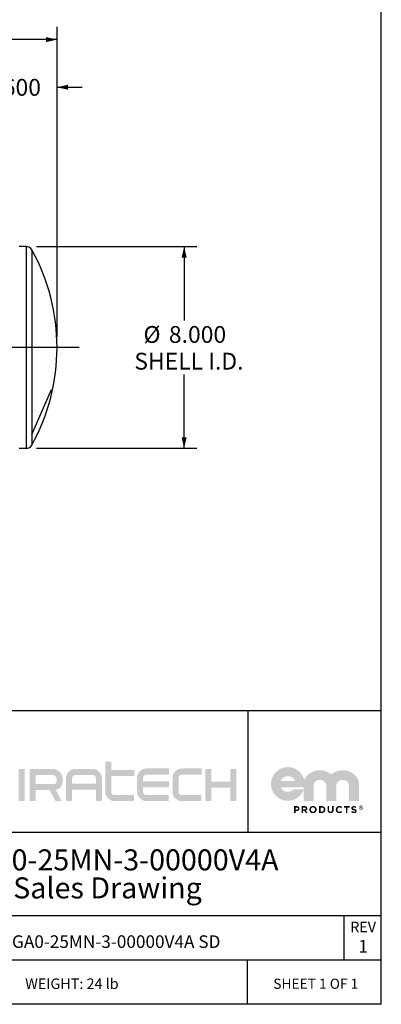
# Model space of a CAD drawing. Units: inches. Extents: x 4 to 84, y 4 to 63.
# Drawn here: x 69.7 to 84, y 4 to 43 of the extents above; entities that cross this region are included whole.
import ezdxf

# ---------------------------------------------------------------- set-up
doc = ezdxf.new("R2010")
doc.units = ezdxf.units.IN
doc.header["$LTSCALE"] = 8
doc.header["$MEASUREMENT"] = 0
doc.linetypes.add('CENTERX2', pattern=[0.8, 0.5, -0.1, 0.1, -0.1])
for name, color, linetype in [('FORMAT', 7, 'Continuous'), ('LOGO_BLACK', 7, 'Continuous'), ('LOGO_BLUE', 152, 'Continuous')]:
    doc.layers.add(name, color=color, linetype=linetype)
doc.styles.add('SLDTEXTSTYLE0', font='TXT', dxfattribs={"width": 0.75})
doc.styles.add('SLDTEXTSTYLE2', font='TXT', dxfattribs={"width": 0.6875})
doc.dimstyles.new('SLDDIMSTYLE0', dxfattribs={"dimtxt": 0.666667, "dimasz": 0.44, "dimexe": 0, "dimexo": 0.0625, "dimgap": 0.166667, "dimtad": 0, "dimtih": 1, "dimtoh": 1, "dimdec": 3, "dimrnd": 1e-09, "dimzin": 4, "dimdsep": 46, "dimtxsty": 'SLDTEXTSTYLE0', "dimsah": 1, "dimcen": 0.09, "dimadec": 0, "dimazin": 1, "dimtfac": 1, "dimtdec": 4, "dimtofl": 0, "dimtmove": 0, "dimatfit": 3, "dimfxl": 0, "dimfrac": 2, "dimtolj": 1, "dimtzin": 12, "dimarcsym": 0})
doc.dimstyles.new('SLDDIMSTYLE1', dxfattribs={"dimtxt": 0.666667, "dimasz": 0.44, "dimexe": 0, "dimexo": 0.0625, "dimgap": 0.166667, "dimtad": 0, "dimtih": 1, "dimtoh": 1, "dimdec": 3, "dimrnd": 1e-09, "dimzin": 4, "dimdsep": 46, "dimtxsty": 'SLDTEXTSTYLE0', "dimsah": 1, "dimcen": 0.09, "dimadec": 0, "dimazin": 1, "dimtfac": 1, "dimtdec": 4, "dimtmove": 0, "dimatfit": 0, "dimfxl": 0, "dimfrac": 2, "dimtolj": 1, "dimtzin": 12, "dimarcsym": 0})

# ---------------------------------------------------------------- blocks, each defined once
blk = doc.blocks.new('SW_NOTE_2')
at = {"layer": 'FORMAT', "color": 0, "char_height": 0.83333, "attachment_point": 2, "style": 'SLDTEXTSTYLE0'}
for s, insert in [('JRGA0-25MN-3-00000V4A', (6.94, 1.074)), ('Sales Drawing', (6.854, -0.037))]:
    blk.add_mtext(s, dxfattribs=dict(at, insert=insert))
blk = doc.blocks.new('_D_1')
at = {"layer": 'FORMAT'}
for p, q in [((67.543, 31.699), (67.543, 40.865)), ((71.143, 30.449), (71.143, 40.865)), ((67.543, 40.365), (66.543, 40.365)), ((71.143, 40.365), (72.143, 40.365))]:
    blk.add_line(p, q, dxfattribs=at)
for points in [[(67.543, 40.365), (67.103, 40.465), (67.103, 40.265)], [(71.143, 40.365), (71.583, 40.265), (71.583, 40.465)]]:
    blk.add_solid(points, dxfattribs=at)
at = {"layer": 'FORMAT', "insert": (68.235, 40.695), "char_height": 0.6667, "attachment_point": 1, "style": 'SLDTEXTSTYLE0'}
blk.add_mtext('3.600', dxfattribs=at)
blk = doc.blocks.new('_D_2')
at = {"layer": 'FORMAT'}
for p, q in [((70.325, 34.049), (76.683, 34.049)), ((76.183, 34.049), (76.183, 31.121)), ((76.183, 26.049), (76.183, 28.976)), ((70.325, 26.049), (76.683, 26.049))]:
    blk.add_line(p, q, dxfattribs=at)
for points in [[(76.183, 34.049), (76.083, 33.609), (76.283, 33.609)], [(76.183, 26.049), (76.283, 26.489), (76.083, 26.489)]]:
    blk.add_solid(points, dxfattribs=at)
at = {"layer": 'FORMAT', "char_height": 0.6667, "attachment_point": 1, "style": 'SLDTEXTSTYLE0'}
for s, insert in [('%%c', (74.571, 30.895)), ('8.000', (75.578, 30.895)), ('SHELL I.D.', (74.208, 29.836))]:
    blk.add_mtext(s, dxfattribs=dict(at, insert=insert))
blk = doc.blocks.new('_D_3')
at = {"layer": 'FORMAT'}
for p, q in [((44.643, 30.449), (44.643, 42.755)), ((71.143, 30.449), (71.143, 42.755)), ((44.643, 42.255), (56.539, 42.255)), ((71.143, 42.255), (59.247, 42.255))]:
    blk.add_line(p, q, dxfattribs=at)
for points in [[(44.643, 42.255), (45.083, 42.155), (45.083, 42.355)], [(71.143, 42.255), (70.703, 42.355), (70.703, 42.155)]]:
    blk.add_solid(points, dxfattribs=at)
at = {"layer": 'FORMAT', "insert": (56.539, 42.584), "char_height": 0.6667, "attachment_point": 1, "style": 'SLDTEXTSTYLE0'}
blk.add_mtext('26.500', dxfattribs=at)

msp = doc.modelspace()

# ---------------------------------------------------------------- hatches: boundary and pattern name
at = {"layer": 'LOGO_BLACK'}
h = msp.add_hatch(color=256, dxfattribs=at)
edge = h.paths.add_edge_path(flags=0)
edge.add_spline(control_points=[(83.1149, 12.0674), (83.1143, 12.52), (83.1154, 12.7195)], knot_values=[0, 0, 0, 1, 1, 1], weights=[1, 1, 1], degree=2, periodic=0)
edge.add_spline(control_points=[(83.1154, 12.7195), (83.1165, 12.9072), (83.0113, 13.0898), (82.8042, 13.1987)], knot_values=[0, 0, 0, 0, 1, 1, 1, 1], weights=[1, 1, 1, 1], degree=3, periodic=0)
edge.add_spline(control_points=[(82.8042, 13.1987), (82.698, 13.2598), (82.5771, 13.2863), (82.4569, 13.2824)], knot_values=[0, 0, 0, 0, 1, 1, 1, 1], weights=[1, 1, 1, 1], degree=3, periodic=0)
edge.add_spline(control_points=[(82.4569, 13.2824), (82.3367, 13.2784), (82.2172, 13.2438), (82.1137, 13.1828)], knot_values=[0, 0, 0, 0, 1, 1, 1, 1], weights=[1, 1, 1, 1], degree=3, periodic=0)
edge.add_spline(control_points=[(82.1137, 13.1828), (82.1077, 13.1772), (82.1019, 13.1725), (82.096, 13.1683)], knot_values=[0, 0, 0, 0, 1, 1, 1, 1], weights=[1, 1, 1, 1], degree=3, periodic=0)
edge.add_spline(control_points=[(82.096, 13.1683), (82.0861, 13.1631), (82.0763, 13.1583), (82.0664, 13.1543)], knot_values=[0, 0, 0, 0, 1, 1, 1, 1], weights=[1, 1, 1, 1], degree=3, periodic=0)
edge.add_spline(control_points=[(82.0664, 13.1543), (82.0213, 13.136), (81.9761, 13.1333), (81.9227, 13.1828)], knot_values=[0, 0, 0, 0, 1, 1, 1, 1], weights=[1, 1, 1, 1], degree=3, periodic=0)
edge.add_spline(control_points=[(81.9227, 13.1828), (81.8192, 13.2438), (81.6997, 13.2784), (81.5795, 13.2824)], knot_values=[0, 0, 0, 0, 1, 1, 1, 1], weights=[1, 1, 1, 1], degree=3, periodic=0)
edge.add_spline(control_points=[(81.5795, 13.2824), (81.4593, 13.2863), (81.3385, 13.2598), (81.2322, 13.1987)], knot_values=[0, 0, 0, 0, 1, 1, 1, 1], weights=[1, 1, 1, 1], degree=3, periodic=0)
edge.add_spline(control_points=[(81.2322, 13.1987), (81.0852, 13.1215), (80.9899, 13.007), (80.9471, 12.88)], knot_values=[0, 0, 0, 0, 1, 1, 1, 1], weights=[1, 1, 1, 1], degree=3, periodic=0)
edge.add_spline(control_points=[(80.9471, 12.88), (80.8816, 13.1801), (80.614, 13.4055), (80.2945, 13.4055)], knot_values=[0, 0, 0, 0, 1, 1, 1, 1], weights=[1, 1, 1, 1], degree=3, periodic=0)
edge.add_spline(control_points=[(80.2945, 13.4055), (79.9261, 13.4055), (79.6264, 13.1059), (79.6264, 12.7375)], knot_values=[0, 0, 0, 0, 1, 1, 1, 1], weights=[1, 1, 1, 1], degree=3, periodic=0)
edge.add_spline(control_points=[(79.6264, 12.7375), (79.6264, 12.3691), (79.9261, 12.0693), (80.2945, 12.0693)], knot_values=[0, 0, 0, 0, 1, 1, 1, 1], weights=[1, 1, 1, 1], degree=3, periodic=0)
edge.add_spline(control_points=[(80.2945, 12.0693), (80.5825, 12.0693), (80.8279, 12.2527), (80.9216, 12.5087)], knot_values=[0, 0, 0, 0, 1, 1, 1, 1], weights=[1, 1, 1, 1], degree=3, periodic=0)
edge.add_spline(control_points=[(80.9216, 12.5087), (80.9218, 12.3026), (80.9215, 12.0674)], knot_values=[0, 0, 0, 1, 1, 1], weights=[1, 1, 1], degree=2, periodic=0)
edge.add_line((80.9215, 12.0674), (81.126, 12.0674))
edge.add_line((81.126, 12.0674), (81.3225, 12.0674))
edge.add_line((81.3225, 12.0674), (81.3225, 12.3967))
edge.add_line((81.3225, 12.3967), (81.3225, 12.726))
edge.add_spline(control_points=[(81.3225, 12.726), (81.333, 12.7688), (81.3676, 12.8119)], knot_values=[0, 0, 0, 1, 1, 1], weights=[1, 1, 1], degree=2, periodic=0)
edge.add_spline(control_points=[(81.3676, 12.8119), (81.4022, 12.855), (81.461, 12.8983), (81.5576, 12.8993)], knot_values=[0, 0, 0, 0, 1, 1, 1, 1], weights=[1, 1, 1, 1], degree=3, periodic=0)
edge.add_spline(control_points=[(81.5576, 12.8993), (81.6542, 12.9003), (81.7189, 12.8556), (81.7595, 12.8107)], knot_values=[0, 0, 0, 0, 1, 1, 1, 1], weights=[1, 1, 1, 1], degree=3, periodic=0)
edge.add_spline(control_points=[(81.7595, 12.8107), (81.8001, 12.7659), (81.8165, 12.7207)], knot_values=[0, 0, 0, 1, 1, 1], weights=[1, 1, 1], degree=2, periodic=0)
edge.add_line((81.8165, 12.7207), (81.8165, 12.3887))
edge.add_line((81.8165, 12.3887), (81.8165, 12.0568))
edge.add_line((81.8165, 12.0568), (82.0184, 12.0568))
edge.add_line((82.0184, 12.0568), (82.0209, 12.0568))
edge.add_line((82.0209, 12.0568), (82.2199, 12.0568))
edge.add_line((82.2199, 12.0568), (82.2201, 12.0568))
edge.add_line((82.2201, 12.0568), (82.2201, 12.394))
edge.add_line((82.2201, 12.394), (82.2201, 12.7214))
edge.add_spline(control_points=[(82.2201, 12.7214), (82.2223, 12.727), (82.2392, 12.7689), (82.2769, 12.8107)], knot_values=[0, 0, 0, 0, 1, 1, 1, 1], weights=[1, 1, 1, 1], degree=3, periodic=0)
edge.add_spline(control_points=[(82.2769, 12.8107), (82.2986, 12.8347), (82.3273, 12.8586), (82.364, 12.8755)], knot_values=[0, 0, 0, 0, 1, 1, 1, 1], weights=[1, 1, 1, 1], degree=3, periodic=0)
edge.add_spline(control_points=[(82.364, 12.8755), (82.3925, 12.8857), (82.4263, 12.8923), (82.4665, 12.8926)], knot_values=[0, 0, 0, 0, 1, 1, 1, 1], weights=[1, 1, 1, 1], degree=3, periodic=0)
edge.add_spline(control_points=[(82.4665, 12.8926), (82.5269, 12.8933), (82.5771, 12.879), (82.618, 12.8588)], knot_values=[0, 0, 0, 0, 1, 1, 1, 1], weights=[1, 1, 1, 1], degree=3, periodic=0)
edge.add_spline(control_points=[(82.618, 12.8588), (82.639, 12.8447), (82.6556, 12.8283), (82.6688, 12.8119)], knot_values=[0, 0, 0, 0, 1, 1, 1, 1], weights=[1, 1, 1, 1], degree=3, periodic=0)
edge.add_spline(control_points=[(82.6688, 12.8119), (82.7034, 12.7688), (82.7138, 12.726)], knot_values=[0, 0, 0, 1, 1, 1], weights=[1, 1, 1], degree=2, periodic=0)
edge.add_line((82.7138, 12.726), (82.7138, 12.3967))
edge.add_line((82.7138, 12.3967), (82.7138, 12.0674))
edge.add_line((82.7138, 12.0674), (82.9104, 12.0674))
edge.add_line((82.9104, 12.0674), (83.1149, 12.0674))
edge = h.paths.add_edge_path(flags=0)
edge.add_line((80.5794, 12.8586), (80.0096, 12.8586))
edge.add_spline(control_points=[(80.0096, 12.8586), (80.0568, 12.9693), (80.1667, 13.047), (80.2945, 13.047)], knot_values=[0, 0, 0, 0, 1, 1, 1, 1], weights=[1, 1, 1, 1], degree=3, periodic=0)
edge.add_spline(control_points=[(80.2945, 13.047), (80.4223, 13.047), (80.5322, 12.9693), (80.5794, 12.8586)], knot_values=[0, 0, 0, 0, 1, 1, 1, 1], weights=[1, 1, 1, 1], degree=3, periodic=0)
edge = h.paths.add_edge_path(flags=0)
edge.add_line((80.5755, 12.6056), (80.9214, 12.6056))
edge.add_spline(control_points=[(80.9214, 12.6056), (80.9215, 12.5796), (80.9215, 12.5524), (80.9216, 12.5244)], knot_values=[0, 0, 0, 0, 1, 1, 1, 1], weights=[1, 1, 1, 1], degree=3, periodic=0)
edge.add_line((80.9216, 12.5244), (80.5187, 12.5244))
edge.add_spline(control_points=[(80.5187, 12.5244), (80.4622, 12.465), (80.3827, 12.4279), (80.2945, 12.4279)], knot_values=[0, 0, 0, 0, 1, 1, 1, 1], weights=[1, 1, 1, 1], degree=3, periodic=0)
edge.add_spline(control_points=[(80.2945, 12.4279), (80.1708, 12.4279), (80.064, 12.5007), (80.0144, 12.6057)], knot_values=[0, 0, 0, 0, 1, 1, 1, 1], weights=[1, 1, 1, 1], degree=3, periodic=0)
edge.add_line((80.0144, 12.6057), (80.5746, 12.6057))
edge.add_spline(control_points=[(80.5746, 12.6057), (80.5746, 12.6056), (80.5755, 12.6056)], knot_values=[0, 0, 0, 1, 1, 1], weights=[1, 1, 1], degree=2, periodic=0)
h = msp.add_hatch(color=256, dxfattribs=at)
edge = h.paths.add_edge_path(flags=0)
edge.add_spline(control_points=[(80.7556, 11.7631), (80.7556, 11.6999), (80.7065, 11.6672), (80.6453, 11.6672)], knot_values=[0, 0, 0, 0, 1, 1, 1, 1], weights=[1, 1, 1, 1], degree=3, periodic=0)
edge.add_line((80.6453, 11.6672), (80.5997, 11.6672))
edge.add_line((80.5997, 11.6672), (80.5997, 11.5853))
edge.add_line((80.5997, 11.5853), (80.5396, 11.5853))
edge.add_line((80.5396, 11.5853), (80.5396, 11.8582))
edge.add_line((80.5396, 11.8582), (80.6512, 11.8582))
edge.add_spline(control_points=[(80.6512, 11.8582), (80.7163, 11.8582), (80.7556, 11.8196), (80.7556, 11.7638)], knot_values=[0, 0, 0, 0, 1, 1, 1, 1], weights=[1, 1, 1, 1], degree=3, periodic=0)
edge.add_line((80.7556, 11.7638), (80.7556, 11.7631))
edge = h.paths.add_edge_path(flags=0)
edge.add_line((80.5997, 11.7206), (80.6473, 11.7206))
edge.add_spline(control_points=[(80.6473, 11.7206), (80.6773, 11.7206), (80.6948, 11.7385), (80.6948, 11.7619)], knot_values=[0, 0, 0, 0, 1, 1, 1, 1], weights=[1, 1, 1, 1], degree=3, periodic=0)
edge.add_line((80.6948, 11.7619), (80.6948, 11.7627))
edge.add_spline(control_points=[(80.6948, 11.7627), (80.6948, 11.7896), (80.6761, 11.804), (80.6461, 11.804)], knot_values=[0, 0, 0, 0, 1, 1, 1, 1], weights=[1, 1, 1, 1], degree=3, periodic=0)
edge.add_line((80.6461, 11.804), (80.5997, 11.804))
edge.add_line((80.5997, 11.804), (80.5997, 11.7206))
h = msp.add_hatch(color=256, dxfattribs=at)
edge = h.paths.add_edge_path(flags=0)
edge.add_spline(control_points=[(81.0668, 11.7673), (81.0668, 11.7233), (81.043, 11.6956), (81.0084, 11.6827)], knot_values=[0, 0, 0, 0, 1, 1, 1, 1], weights=[1, 1, 1, 1], degree=3, periodic=0)
edge.add_line((81.0084, 11.6827), (81.075, 11.5853))
edge.add_line((81.075, 11.5853), (81.0049, 11.5853))
edge.add_line((81.0049, 11.5853), (80.9464, 11.6726))
edge.add_line((80.9464, 11.6726), (80.8992, 11.6726))
edge.add_line((80.8992, 11.6726), (80.8992, 11.5853))
edge.add_line((80.8992, 11.5853), (80.8392, 11.5853))
edge.add_line((80.8392, 11.5853), (80.8392, 11.8582))
edge.add_line((80.8392, 11.8582), (80.9639, 11.8582))
edge.add_spline(control_points=[(80.9639, 11.8582), (81.0282, 11.8582), (81.0668, 11.8243), (81.0668, 11.7681)], knot_values=[0, 0, 0, 0, 1, 1, 1, 1], weights=[1, 1, 1, 1], degree=3, periodic=0)
edge.add_line((81.0668, 11.7681), (81.0668, 11.7673))
edge = h.paths.add_edge_path(flags=0)
edge.add_line((80.8992, 11.7256), (80.96, 11.7256))
edge.add_spline(control_points=[(80.96, 11.7256), (80.9892, 11.7256), (81.006, 11.7412), (81.006, 11.7642)], knot_values=[0, 0, 0, 0, 1, 1, 1, 1], weights=[1, 1, 1, 1], degree=3, periodic=0)
edge.add_line((81.006, 11.7642), (81.006, 11.765))
edge.add_spline(control_points=[(81.006, 11.765), (81.006, 11.7908), (80.9881, 11.804), (80.9588, 11.804)], knot_values=[0, 0, 0, 0, 1, 1, 1, 1], weights=[1, 1, 1, 1], degree=3, periodic=0)
edge.add_line((80.9588, 11.804), (80.8992, 11.804))
edge.add_line((80.8992, 11.804), (80.8992, 11.7256))
h = msp.add_hatch(color=256, dxfattribs=at)
edge = h.paths.add_edge_path(flags=0)
edge.add_spline(control_points=[(81.4381, 11.7217), (81.4381, 11.6441), (81.3769, 11.5806), (81.2927, 11.5806)], knot_values=[0, 0, 0, 0, 1, 1, 1, 1], weights=[1, 1, 1, 1], degree=3, periodic=0)
edge.add_spline(control_points=[(81.2927, 11.5806), (81.2085, 11.5806), (81.148, 11.6434), (81.148, 11.7209)], knot_values=[0, 0, 0, 0, 1, 1, 1, 1], weights=[1, 1, 1, 1], degree=3, periodic=0)
edge.add_line((81.148, 11.7209), (81.148, 11.7217))
edge.add_spline(control_points=[(81.148, 11.7217), (81.148, 11.7993), (81.2092, 11.8628), (81.2935, 11.8628)], knot_values=[0, 0, 0, 0, 1, 1, 1, 1], weights=[1, 1, 1, 1], degree=3, periodic=0)
edge.add_spline(control_points=[(81.2935, 11.8628), (81.3777, 11.8628), (81.4381, 11.8001), (81.4381, 11.7225)], knot_values=[0, 0, 0, 0, 1, 1, 1, 1], weights=[1, 1, 1, 1], degree=3, periodic=0)
edge.add_line((81.4381, 11.7225), (81.4381, 11.7217))
edge = h.paths.add_edge_path(flags=0)
edge.add_spline(control_points=[(81.2108, 11.7217), (81.2108, 11.6749), (81.2451, 11.6359), (81.2935, 11.6359)], knot_values=[0, 0, 0, 0, 1, 1, 1, 1], weights=[1, 1, 1, 1], degree=3, periodic=0)
edge.add_spline(control_points=[(81.2935, 11.6359), (81.3418, 11.6359), (81.3753, 11.6741), (81.3753, 11.7209)], knot_values=[0, 0, 0, 0, 1, 1, 1, 1], weights=[1, 1, 1, 1], degree=3, periodic=0)
edge.add_line((81.3753, 11.7209), (81.3753, 11.7217))
edge.add_spline(control_points=[(81.3753, 11.7217), (81.3753, 11.7685), (81.341, 11.8075), (81.2927, 11.8075)], knot_values=[0, 0, 0, 0, 1, 1, 1, 1], weights=[1, 1, 1, 1], degree=3, periodic=0)
edge.add_spline(control_points=[(81.2927, 11.8075), (81.2443, 11.8075), (81.2108, 11.7693), (81.2108, 11.7225)], knot_values=[0, 0, 0, 0, 1, 1, 1, 1], weights=[1, 1, 1, 1], degree=3, periodic=0)
edge.add_line((81.2108, 11.7225), (81.2108, 11.7217))
h = msp.add_hatch(color=256, dxfattribs=at)
edge = h.paths.add_edge_path(flags=0)
edge.add_spline(control_points=[(81.782, 11.7217), (81.782, 11.6449), (81.7228, 11.5853), (81.637, 11.5853)], knot_values=[0, 0, 0, 0, 1, 1, 1, 1], weights=[1, 1, 1, 1], degree=3, periodic=0)
edge.add_line((81.637, 11.5853), (81.5306, 11.5853))
edge.add_line((81.5306, 11.5853), (81.5306, 11.8582))
edge.add_line((81.5306, 11.8582), (81.637, 11.8582))
edge.add_spline(control_points=[(81.637, 11.8582), (81.7228, 11.8582), (81.782, 11.7993), (81.782, 11.7225)], knot_values=[0, 0, 0, 0, 1, 1, 1, 1], weights=[1, 1, 1, 1], degree=3, periodic=0)
edge.add_line((81.782, 11.7225), (81.782, 11.7217))
edge = h.paths.add_edge_path(flags=0)
edge.add_line((81.5906, 11.6395), (81.637, 11.6395))
edge.add_spline(control_points=[(81.637, 11.6395), (81.6862, 11.6395), (81.7193, 11.6726), (81.7193, 11.7209)], knot_values=[0, 0, 0, 0, 1, 1, 1, 1], weights=[1, 1, 1, 1], degree=3, periodic=0)
edge.add_line((81.7193, 11.7209), (81.7193, 11.7217))
edge.add_spline(control_points=[(81.7193, 11.7217), (81.7193, 11.7701), (81.6862, 11.804), (81.637, 11.804)], knot_values=[0, 0, 0, 0, 1, 1, 1, 1], weights=[1, 1, 1, 1], degree=3, periodic=0)
edge.add_line((81.637, 11.804), (81.5906, 11.804))
edge.add_line((81.5906, 11.804), (81.5906, 11.6395))
h = msp.add_hatch(color=256, dxfattribs=at)
edge = h.paths.add_edge_path(flags=0)
edge.add_spline(control_points=[(82.1081, 11.7042), (82.1081, 11.6215), (82.0617, 11.581), (81.9884, 11.581)], knot_values=[0, 0, 0, 0, 1, 1, 1, 1], weights=[1, 1, 1, 1], degree=3, periodic=0)
edge.add_spline(control_points=[(81.9884, 11.581), (81.9151, 11.581), (81.8702, 11.6219), (81.8702, 11.7022)], knot_values=[0, 0, 0, 0, 1, 1, 1, 1], weights=[1, 1, 1, 1], degree=3, periodic=0)
edge.add_line((81.8702, 11.7022), (81.8702, 11.8582))
edge.add_line((81.8702, 11.8582), (81.9303, 11.8582))
edge.add_line((81.9303, 11.8582), (81.9303, 11.7038))
edge.add_spline(control_points=[(81.9303, 11.7038), (81.9303, 11.6594), (81.9525, 11.6363), (81.9892, 11.6363)], knot_values=[0, 0, 0, 0, 1, 1, 1, 1], weights=[1, 1, 1, 1], degree=3, periodic=0)
edge.add_spline(control_points=[(81.9892, 11.6363), (82.0258, 11.6363), (82.048, 11.6586), (82.048, 11.7018)], knot_values=[0, 0, 0, 0, 1, 1, 1, 1], weights=[1, 1, 1, 1], degree=3, periodic=0)
edge.add_line((82.048, 11.7018), (82.048, 11.8582))
edge.add_line((82.048, 11.8582), (82.1081, 11.8582))
edge.add_line((82.1081, 11.8582), (82.1081, 11.7042))
h = msp.add_hatch(color=256, dxfattribs=at)
edge = h.paths.add_edge_path(flags=0)
edge.add_spline(control_points=[(82.4481, 11.6293), (82.4201, 11.5993), (82.3889, 11.5806), (82.3362, 11.5806)], knot_values=[0, 0, 0, 0, 1, 1, 1, 1], weights=[1, 1, 1, 1], degree=3, periodic=0)
edge.add_spline(control_points=[(82.3362, 11.5806), (82.2559, 11.5806), (82.1962, 11.6426), (82.1962, 11.7209)], knot_values=[0, 0, 0, 0, 1, 1, 1, 1], weights=[1, 1, 1, 1], degree=3, periodic=0)
edge.add_line((82.1962, 11.7209), (82.1962, 11.7217))
edge.add_spline(control_points=[(82.1962, 11.7217), (82.1962, 11.7993), (82.2547, 11.8629), (82.3386, 11.8629)], knot_values=[0, 0, 0, 0, 1, 1, 1, 1], weights=[1, 1, 1, 1], degree=3, periodic=0)
edge.add_spline(control_points=[(82.3386, 11.8629), (82.39, 11.8629), (82.4208, 11.8457), (82.4462, 11.8208)], knot_values=[0, 0, 0, 0, 1, 1, 1, 1], weights=[1, 1, 1, 1], degree=3, periodic=0)
edge.add_line((82.4462, 11.8208), (82.4079, 11.7767))
edge.add_spline(control_points=[(82.4079, 11.7767), (82.3869, 11.7958), (82.3655, 11.8075), (82.3382, 11.8075)], knot_values=[0, 0, 0, 0, 1, 1, 1, 1], weights=[1, 1, 1, 1], degree=3, periodic=0)
edge.add_spline(control_points=[(82.3382, 11.8075), (82.2922, 11.8075), (82.259, 11.7693), (82.259, 11.7225)], knot_values=[0, 0, 0, 0, 1, 1, 1, 1], weights=[1, 1, 1, 1], degree=3, periodic=0)
edge.add_line((82.259, 11.7225), (82.259, 11.7217))
edge.add_spline(control_points=[(82.259, 11.7217), (82.259, 11.6749), (82.2914, 11.6359), (82.3382, 11.6359)], knot_values=[0, 0, 0, 0, 1, 1, 1, 1], weights=[1, 1, 1, 1], degree=3, periodic=0)
edge.add_spline(control_points=[(82.3382, 11.6359), (82.3694, 11.6359), (82.3885, 11.6484), (82.4099, 11.6679)], knot_values=[0, 0, 0, 0, 1, 1, 1, 1], weights=[1, 1, 1, 1], degree=3, periodic=0)
edge.add_line((82.4099, 11.6679), (82.4481, 11.6293))
msp.add_hatch(color=256, dxfattribs=at).paths.add_polyline_path([(82.7418, 11.8028), (82.6587, 11.8028), (82.6587, 11.5853), (82.5987, 11.5853), (82.5987, 11.8028), (82.5157, 11.8028), (82.5157, 11.8582), (82.7418, 11.8582)], flags=0)
h = msp.add_hatch(color=256, dxfattribs=at)
edge = h.paths.add_edge_path(flags=0)
edge.add_spline(control_points=[(83.0183, 11.666), (83.0183, 11.6118), (82.9769, 11.5814), (82.9181, 11.5814)], knot_values=[0, 0, 0, 0, 1, 1, 1, 1], weights=[1, 1, 1, 1], degree=3, periodic=0)
edge.add_spline(control_points=[(82.9181, 11.5814), (82.8767, 11.5814), (82.835, 11.5958), (82.8023, 11.625)], knot_values=[0, 0, 0, 0, 1, 1, 1, 1], weights=[1, 1, 1, 1], degree=3, periodic=0)
edge.add_line((82.8023, 11.625), (82.8378, 11.6675))
edge.add_spline(control_points=[(82.8378, 11.6675), (82.8623, 11.6473), (82.888, 11.6344), (82.9192, 11.6344)], knot_values=[0, 0, 0, 0, 1, 1, 1, 1], weights=[1, 1, 1, 1], degree=3, periodic=0)
edge.add_spline(control_points=[(82.9192, 11.6344), (82.9438, 11.6344), (82.9586, 11.6441), (82.9586, 11.6601)], knot_values=[0, 0, 0, 0, 1, 1, 1, 1], weights=[1, 1, 1, 1], degree=3, periodic=0)
edge.add_line((82.9586, 11.6601), (82.9586, 11.6609))
edge.add_spline(control_points=[(82.9586, 11.6609), (82.9586, 11.6761), (82.9493, 11.6839), (82.9037, 11.6956)], knot_values=[0, 0, 0, 0, 1, 1, 1, 1], weights=[1, 1, 1, 1], degree=3, periodic=0)
edge.add_spline(control_points=[(82.9037, 11.6956), (82.8487, 11.7096), (82.8132, 11.7248), (82.8132, 11.7791)], knot_values=[0, 0, 0, 0, 1, 1, 1, 1], weights=[1, 1, 1, 1], degree=3, periodic=0)
edge.add_line((82.8132, 11.7791), (82.8132, 11.7798))
edge.add_spline(control_points=[(82.8132, 11.7798), (82.8132, 11.8293), (82.8529, 11.8621), (82.9087, 11.8621)], knot_values=[0, 0, 0, 0, 1, 1, 1, 1], weights=[1, 1, 1, 1], degree=3, periodic=0)
edge.add_spline(control_points=[(82.9087, 11.8621), (82.9485, 11.8621), (82.9824, 11.8496), (83.0101, 11.8274)], knot_values=[0, 0, 0, 0, 1, 1, 1, 1], weights=[1, 1, 1, 1], degree=3, periodic=0)
edge.add_line((83.0101, 11.8274), (82.9789, 11.7822))
edge.add_spline(control_points=[(82.9789, 11.7822), (82.9547, 11.7989), (82.9309, 11.8091), (82.9079, 11.8091)], knot_values=[0, 0, 0, 0, 1, 1, 1, 1], weights=[1, 1, 1, 1], degree=3, periodic=0)
edge.add_spline(control_points=[(82.9079, 11.8091), (82.8849, 11.8091), (82.8728, 11.7985), (82.8728, 11.7853)], knot_values=[0, 0, 0, 0, 1, 1, 1, 1], weights=[1, 1, 1, 1], degree=3, periodic=0)
edge.add_line((82.8728, 11.7853), (82.8728, 11.7845))
edge.add_spline(control_points=[(82.8728, 11.7845), (82.8728, 11.7666), (82.8846, 11.7607), (82.9317, 11.7486)], knot_values=[0, 0, 0, 0, 1, 1, 1, 1], weights=[1, 1, 1, 1], degree=3, periodic=0)
edge.add_spline(control_points=[(82.9317, 11.7486), (82.9871, 11.7342), (83.0183, 11.7143), (83.0183, 11.6668)], knot_values=[0, 0, 0, 0, 1, 1, 1, 1], weights=[1, 1, 1, 1], degree=3, periodic=0)
edge.add_line((83.0183, 11.6668), (83.0183, 11.666))
h = msp.add_hatch(color=256, dxfattribs=at)
edge = h.paths.add_edge_path(flags=0)
edge.add_spline(control_points=[(83.1921, 11.8804), (83.2361, 11.8804), (83.2735, 11.8464), (83.2735, 11.8002)], knot_values=[0, 0, 0, 0, 1, 1, 1, 1], weights=[1, 1, 1, 1], degree=3, periodic=0)
edge.add_spline(control_points=[(83.2735, 11.8002), (83.2735, 11.7535), (83.2361, 11.7193), (83.1921, 11.7193)], knot_values=[0, 0, 0, 0, 1, 1, 1, 1], weights=[1, 1, 1, 1], degree=3, periodic=0)
edge.add_spline(control_points=[(83.1921, 11.7193), (83.1478, 11.7193), (83.1104, 11.7535), (83.1104, 11.8002)], knot_values=[0, 0, 0, 0, 1, 1, 1, 1], weights=[1, 1, 1, 1], degree=3, periodic=0)
edge.add_spline(control_points=[(83.1104, 11.8002), (83.1104, 11.8464), (83.1478, 11.8804), (83.1921, 11.8804)], knot_values=[0, 0, 0, 0, 1, 1, 1, 1], weights=[1, 1, 1, 1], degree=3, periodic=0)
edge = h.paths.add_edge_path(flags=0)
edge.add_spline(control_points=[(83.1921, 11.7328), (83.2285, 11.7328), (83.2572, 11.7613), (83.2572, 11.8002)], knot_values=[0, 0, 0, 0, 1, 1, 1, 1], weights=[1, 1, 1, 1], degree=3, periodic=0)
edge.add_spline(control_points=[(83.2572, 11.8002), (83.2572, 11.8383), (83.2285, 11.8671), (83.1921, 11.8671)], knot_values=[0, 0, 0, 0, 1, 1, 1, 1], weights=[1, 1, 1, 1], degree=3, periodic=0)
edge.add_spline(control_points=[(83.1921, 11.8671), (83.1553, 11.8671), (83.1265, 11.8383), (83.1265, 11.8002)], knot_values=[0, 0, 0, 0, 1, 1, 1, 1], weights=[1, 1, 1, 1], degree=3, periodic=0)
edge.add_spline(control_points=[(83.1265, 11.8002), (83.1265, 11.7613), (83.1553, 11.7328), (83.1921, 11.7328)], knot_values=[0, 0, 0, 0, 1, 1, 1, 1], weights=[1, 1, 1, 1], degree=3, periodic=0)
h = msp.add_hatch(dxfattribs=at)
h.set_pattern_fill('ANSI31', color=256, scale=8, style=0)
edge = h.paths.add_edge_path(flags=0)
edge.add_spline(control_points=[(83.2292, 11.82), (83.2292, 11.8033), (83.2187, 11.7961), (83.2051, 11.7944)], knot_values=[0, 0, 0, 0, 1, 1, 1, 1], weights=[1, 1, 1, 1], degree=3, periodic=0)
edge.add_line((83.2051, 11.7944), (83.2315, 11.7535))
edge.add_line((83.2315, 11.7535), (83.2157, 11.7535))
edge.add_line((83.2157, 11.7535), (83.1912, 11.7937))
edge.add_line((83.1912, 11.7937), (83.1751, 11.7937))
edge.add_line((83.1751, 11.7937), (83.1751, 11.7535))
edge.add_line((83.1751, 11.7535), (83.161, 11.7535))
edge.add_line((83.161, 11.7535), (83.161, 11.8464))
edge.add_line((83.161, 11.8464), (83.1963, 11.8464))
edge.add_spline(control_points=[(83.1963, 11.8464), (83.2182, 11.8464), (83.2292, 11.8383), (83.2292, 11.82)], knot_values=[0, 0, 0, 0, 1, 1, 1, 1], weights=[1, 1, 1, 1], degree=3, periodic=0)
edge = h.paths.add_edge_path(flags=0)
edge.add_spline(control_points=[(83.192, 11.8056), (83.2039, 11.8056), (83.2145, 11.8065), (83.2145, 11.8208)], knot_values=[0, 0, 0, 0, 1, 1, 1, 1], weights=[1, 1, 1, 1], degree=3, periodic=0)
edge.add_spline(control_points=[(83.2145, 11.8208), (83.2145, 11.8323), (83.204, 11.8345), (83.1942, 11.8345)], knot_values=[0, 0, 0, 0, 1, 1, 1, 1], weights=[1, 1, 1, 1], degree=3, periodic=0)
edge.add_line((83.1942, 11.8345), (83.1751, 11.8345))
edge.add_line((83.1751, 11.8345), (83.1751, 11.8056))
edge.add_line((83.1751, 11.8056), (83.192, 11.8056))
h = msp.add_hatch(color=256, dxfattribs=at)
edge = h.paths.add_edge_path(flags=0)
edge.add_spline(control_points=[(83.2292, 11.82), (83.2292, 11.8033), (83.2187, 11.7961), (83.2051, 11.7944)], knot_values=[0, 0, 0, 0, 1, 1, 1, 1], weights=[1, 1, 1, 1], degree=3, periodic=0)
edge.add_line((83.2051, 11.7944), (83.2315, 11.7535))
edge.add_line((83.2315, 11.7535), (83.2157, 11.7535))
edge.add_line((83.2157, 11.7535), (83.1912, 11.7937))
edge.add_line((83.1912, 11.7937), (83.1751, 11.7937))
edge.add_line((83.1751, 11.7937), (83.1751, 11.7535))
edge.add_line((83.1751, 11.7535), (83.161, 11.7535))
edge.add_line((83.161, 11.7535), (83.161, 11.8464))
edge.add_line((83.161, 11.8464), (83.1963, 11.8464))
edge.add_spline(control_points=[(83.1963, 11.8464), (83.2182, 11.8464), (83.2292, 11.8383), (83.2292, 11.82)], knot_values=[0, 0, 0, 0, 1, 1, 1, 1], weights=[1, 1, 1, 1], degree=3, periodic=0)
edge = h.paths.add_edge_path(flags=0)
edge.add_spline(control_points=[(83.192, 11.8056), (83.2039, 11.8056), (83.2145, 11.8065), (83.2145, 11.8208)], knot_values=[0, 0, 0, 0, 1, 1, 1, 1], weights=[1, 1, 1, 1], degree=3, periodic=0)
edge.add_spline(control_points=[(83.2145, 11.8208), (83.2145, 11.8323), (83.204, 11.8345), (83.1942, 11.8345)], knot_values=[0, 0, 0, 0, 1, 1, 1, 1], weights=[1, 1, 1, 1], degree=3, periodic=0)
edge.add_line((83.1942, 11.8345), (83.1751, 11.8345))
edge.add_line((83.1751, 11.8345), (83.1751, 11.8056))
edge.add_line((83.1751, 11.8056), (83.192, 11.8056))
at = {"layer": 'LOGO_BLUE'}
for points in [[(69.6184, 13.3271), (69.6184, 12.0566), (69.8567, 12.0566), (69.8567, 13.3271)], [(78.2504, 13.3281), (78.0118, 13.3281), (78.0118, 12.8345), (77.2586, 12.8345), (77.2586, 13.3327), (77.0203, 13.3327), (77.0203, 12.0567), (77.2586, 12.0567), (77.2586, 12.5961), (78.0118, 12.5961), (78.0118, 12.0567), (78.2504, 12.0567)]]:
    msp.add_hatch(color=256, dxfattribs=at).paths.add_polyline_path(points, flags=0)
h = msp.add_hatch(color=256, dxfattribs=at)
edge = h.paths.add_edge_path(flags=0)
edge.add_spline(control_points=[(71.2656, 12.592), (71.3745, 12.7047), (71.3643, 12.8769), (71.3629, 12.8962)], knot_values=[0, 0, 0, 0, 1, 1, 1, 1], weights=[1, 1, 1, 1], degree=3, periodic=0)
edge.add_line((71.3629, 12.8962), (71.3632, 12.9628))
edge.add_spline(control_points=[(71.3632, 12.9628), (71.3531, 13.1911), (71.1625, 13.297), (71.0631, 13.3218)], knot_values=[0, 0, 0, 0, 1, 1, 1, 1], weights=[1, 1, 1, 1], degree=3, periodic=0)
edge.add_line((71.0631, 13.3218), (71.0488, 13.3254))
edge.add_line((71.0488, 13.3254), (70.0552, 13.3254))
edge.add_line((70.0552, 13.3254), (70.0552, 13.2842))
edge.add_line((70.0552, 13.2842), (70.0548, 13.2842))
edge.add_line((70.0548, 13.2842), (70.0548, 12.0566))
edge.add_line((70.0548, 12.0566), (70.2929, 12.0566))
edge.add_line((70.2929, 12.0566), (70.2929, 12.5038))
edge.add_line((70.2929, 12.5038), (70.8425, 12.5038))
edge.add_line((70.8425, 12.5038), (71.0837, 12.0641))
edge.add_line((71.0837, 12.0641), (71.331, 12.0641))
edge.add_line((71.331, 12.0641), (71.0887, 12.5058))
edge.add_spline(control_points=[(71.0887, 12.5058), (71.175, 12.517), (71.2319, 12.5566), (71.2656, 12.592)], knot_values=[0, 0, 0, 0, 1, 1, 1, 1], weights=[1, 1, 1, 1], degree=3, periodic=0)
edge = h.paths.add_edge_path(flags=0)
edge.add_spline(control_points=[(71.1251, 12.8868), (71.1251, 12.8824), (71.1254, 12.8777), (71.1254, 12.8724)], knot_values=[0, 0, 0, 0, 1, 1, 1, 1], weights=[1, 1, 1, 1], degree=3, periodic=0)
edge.add_spline(control_points=[(71.1254, 12.8724), (71.1253, 12.8354), (71.1178, 12.782), (71.0934, 12.7574)], knot_values=[0, 0, 0, 0, 1, 1, 1, 1], weights=[1, 1, 1, 1], degree=3, periodic=0)
edge.add_spline(control_points=[(71.0934, 12.7574), (71.0885, 12.7526), (71.0759, 12.7397), (71.0342, 12.7422)], knot_values=[0, 0, 0, 0, 1, 1, 1, 1], weights=[1, 1, 1, 1], degree=3, periodic=0)
edge.add_line((71.0342, 12.7422), (70.2929, 12.7422))
edge.add_line((70.2929, 12.7422), (70.2929, 13.087))
edge.add_spline(control_points=[(70.2929, 13.087), (70.5691, 13.087), (70.99, 13.087), (71.0147, 13.087)], knot_values=[0, 0, 0, 0, 1, 1, 1, 1], weights=[1, 1, 1, 1], degree=3, periodic=0)
edge.add_spline(control_points=[(71.0147, 13.087), (71.0421, 13.0778), (71.1209, 13.0447), (71.1251, 12.9576)], knot_values=[0, 0, 0, 0, 1, 1, 1, 1], weights=[1, 1, 1, 1], degree=3, periodic=0)
edge.add_line((71.1251, 12.9576), (71.1251, 12.8868))
h = msp.add_hatch(color=256, dxfattribs=at)
edge = h.paths.add_edge_path(flags=0)
edge.add_spline(control_points=[(72.9214, 12.9711), (72.9116, 13.1993), (72.7208, 13.3053), (72.6209, 13.3302)], knot_values=[0, 0, 0, 0, 1, 1, 1, 1], weights=[1, 1, 1, 1], degree=3, periodic=0)
edge.add_line((72.6209, 13.3302), (72.6067, 13.3337))
edge.add_line((72.6067, 13.3337), (71.8903, 13.3337))
edge.add_spline(control_points=[(71.8903, 13.3337), (71.6337, 13.3431), (71.5254, 13.1313), (71.5042, 13.0179)], knot_values=[0, 0, 0, 0, 1, 1, 1, 1], weights=[1, 1, 1, 1], degree=3, periodic=0)
edge.add_line((71.5042, 13.0179), (71.502, 13.0071))
edge.add_line((71.502, 13.0071), (71.502, 12.065))
edge.add_line((71.502, 12.065), (71.7406, 12.065))
edge.add_spline(control_points=[(71.7406, 12.065), (71.7406, 12.2867), (71.7406, 12.5121)], knot_values=[0, 0, 0, 1, 1, 1], weights=[1, 1, 1], degree=2, periodic=0)
edge.add_line((71.7406, 12.5121), (72.683, 12.5121))
edge.add_line((72.683, 12.5121), (72.683, 12.0567))
edge.add_line((72.683, 12.0567), (72.9214, 12.0567))
edge.add_line((72.9214, 12.0567), (72.9214, 12.9711))
edge = h.paths.add_edge_path(flags=0)
edge.add_spline(control_points=[(71.8858, 13.0953), (72.5366, 13.0953), (72.5729, 13.0953)], knot_values=[0, 0, 0, 1, 1, 1], weights=[1, 1, 1], degree=2, periodic=0)
edge.add_spline(control_points=[(72.5729, 13.0953), (72.6004, 13.0861), (72.6791, 13.053), (72.683, 12.9661)], knot_values=[0, 0, 0, 0, 1, 1, 1, 1], weights=[1, 1, 1, 1], degree=3, periodic=0)
edge.add_line((72.683, 12.9661), (72.683, 12.7505))
edge.add_line((72.683, 12.7505), (71.7406, 12.7505))
edge.add_spline(control_points=[(71.7406, 12.7505), (71.7406, 12.876), (71.7406, 12.9708), (71.7406, 12.9805)], knot_values=[0, 0, 0, 0, 1, 1, 1, 1], weights=[1, 1, 1, 1], degree=3, periodic=0)
edge.add_spline(control_points=[(71.7406, 12.9805), (71.7493, 13.0152), (71.7803, 13.0992), (71.8858, 13.0953)], knot_values=[0, 0, 0, 0, 1, 1, 1, 1], weights=[1, 1, 1, 1], degree=3, periodic=0)
h = msp.add_hatch(color=256, dxfattribs=at)
edge = h.paths.add_edge_path(flags=0)
edge.add_spline(control_points=[(73.294, 13.295), (73.294, 13.4835), (73.294, 13.6281)], knot_values=[0, 0, 0, 1, 1, 1], weights=[1, 1, 1], degree=2, periodic=0)
edge.add_line((73.294, 13.6281), (73.0558, 13.6281))
edge.add_line((73.0558, 13.6281), (73.0558, 12.4446))
edge.add_spline(control_points=[(73.0558, 12.4446), (73.0464, 12.1883), (73.258, 12.0797), (73.3712, 12.0587)], knot_values=[0, 0, 0, 0, 1, 1, 1, 1], weights=[1, 1, 1, 1], degree=3, periodic=0)
edge.add_line((73.3712, 12.0587), (73.3821, 12.0566))
edge.add_line((73.3821, 12.0566), (74.1998, 12.0566))
edge.add_line((74.1998, 12.0566), (74.1998, 12.2951))
edge.add_spline(control_points=[(74.1998, 12.2951), (73.4388, 12.2951), (73.4087, 12.2951)], knot_values=[0, 0, 0, 1, 1, 1], weights=[1, 1, 1], degree=2, periodic=0)
edge.add_spline(control_points=[(73.4087, 12.2951), (73.3751, 12.3036), (73.294, 12.3334), (73.294, 12.4335)], knot_values=[0, 0, 0, 0, 1, 1, 1, 1], weights=[1, 1, 1, 1], degree=3, periodic=0)
edge.add_spline(control_points=[(73.294, 12.4335), (73.294, 12.4346), (73.294, 12.7501), (73.294, 13.0565)], knot_values=[0, 0, 0, 0, 1, 1, 1, 1], weights=[1, 1, 1, 1], degree=3, periodic=0)
edge.add_line((73.294, 13.0565), (74.208, 13.0565))
edge.add_line((74.208, 13.0565), (74.208, 13.295))
edge.add_line((74.208, 13.295), (73.294, 13.295))
h = msp.add_hatch(color=256, dxfattribs=at)
edge = h.paths.add_edge_path(flags=0)
edge.add_spline(control_points=[(74.6826, 13.3509), (74.4542, 13.3411), (74.3484, 13.1503), (74.3233, 13.0508)], knot_values=[0, 0, 0, 0, 1, 1, 1, 1], weights=[1, 1, 1, 1], degree=3, periodic=0)
edge.add_line((74.3233, 13.0508), (74.3198, 13.0366))
edge.add_line((74.3198, 13.0366), (74.3198, 12.4446))
edge.add_spline(control_points=[(74.3198, 12.4446), (74.3106, 12.1882), (74.5225, 12.0798), (74.6359, 12.0587)], knot_values=[0, 0, 0, 0, 1, 1, 1, 1], weights=[1, 1, 1, 1], degree=3, periodic=0)
edge.add_line((74.6359, 12.0587), (74.6466, 12.0567))
edge.add_line((74.6466, 12.0567), (75.5743, 12.0567))
edge.add_line((75.5743, 12.0567), (75.5743, 12.2951))
edge.add_spline(control_points=[(75.5743, 12.2951), (74.7036, 12.2951), (74.6732, 12.2951)], knot_values=[0, 0, 0, 1, 1, 1], weights=[1, 1, 1], degree=2, periodic=0)
edge.add_spline(control_points=[(74.6732, 12.2951), (74.6391, 12.3036), (74.5581, 12.3334), (74.5581, 12.4337)], knot_values=[0, 0, 0, 0, 1, 1, 1, 1], weights=[1, 1, 1, 1], degree=3, periodic=0)
edge.add_spline(control_points=[(74.5581, 12.4337), (74.5581, 12.4345), (74.5581, 12.5067), (74.5581, 12.5992)], knot_values=[0, 0, 0, 0, 1, 1, 1, 1], weights=[1, 1, 1, 1], degree=3, periodic=0)
edge.add_line((74.5581, 12.5992), (75.5826, 12.5992))
edge.add_line((75.5826, 12.5992), (75.5826, 12.8378))
edge.add_line((75.5826, 12.8378), (74.5581, 12.8378))
edge.add_spline(control_points=[(74.5581, 12.8378), (74.5581, 12.9223), (74.5581, 12.9904), (74.5581, 13.0025)], knot_values=[0, 0, 0, 0, 1, 1, 1, 1], weights=[1, 1, 1, 1], degree=3, periodic=0)
edge.add_spline(control_points=[(74.5581, 13.0025), (74.5674, 13.0299), (74.6004, 13.1088), (74.6878, 13.1125)], knot_values=[0, 0, 0, 0, 1, 1, 1, 1], weights=[1, 1, 1, 1], degree=3, periodic=0)
edge.add_line((74.6878, 13.1125), (75.5826, 13.1124))
edge.add_line((75.5826, 13.1124), (75.5826, 13.3509))
edge.add_line((75.5826, 13.3509), (74.6826, 13.3509))
h = msp.add_hatch(color=256, dxfattribs=at)
edge = h.paths.add_edge_path(flags=0)
edge.add_spline(control_points=[(76.0874, 13.3509), (75.8589, 13.3411), (75.7532, 13.1502), (75.7284, 13.0508)], knot_values=[0, 0, 0, 0, 1, 1, 1, 1], weights=[1, 1, 1, 1], degree=3, periodic=0)
edge.add_line((75.7284, 13.0508), (75.7248, 13.0364))
edge.add_line((75.7248, 13.0364), (75.7248, 12.4446))
edge.add_spline(control_points=[(75.7248, 12.4446), (75.7153, 12.1884), (75.9272, 12.0798), (76.041, 12.0587)], knot_values=[0, 0, 0, 0, 1, 1, 1, 1], weights=[1, 1, 1, 1], degree=3, periodic=0)
edge.add_line((76.041, 12.0587), (76.0514, 12.0567))
edge.add_line((76.0514, 12.0567), (76.8688, 12.0567))
edge.add_line((76.8688, 12.0567), (76.8688, 12.2951))
edge.add_spline(control_points=[(76.8688, 12.2951), (76.1085, 12.2951), (76.078, 12.2951)], knot_values=[0, 0, 0, 1, 1, 1], weights=[1, 1, 1], degree=2, periodic=0)
edge.add_spline(control_points=[(76.078, 12.2951), (76.0443, 12.3036), (75.963, 12.3334), (75.963, 12.4335)], knot_values=[0, 0, 0, 0, 1, 1, 1, 1], weights=[1, 1, 1, 1], degree=3, periodic=0)
edge.add_spline(control_points=[(75.963, 12.4335), (75.963, 12.4357), (75.9633, 12.9664), (75.9633, 13.0025)], knot_values=[0, 0, 0, 0, 1, 1, 1, 1], weights=[1, 1, 1, 1], degree=3, periodic=0)
edge.add_spline(control_points=[(75.9633, 13.0025), (75.9723, 13.0299), (76.0057, 13.1088), (76.0926, 13.1125)], knot_values=[0, 0, 0, 0, 1, 1, 1, 1], weights=[1, 1, 1, 1], degree=3, periodic=0)
edge.add_line((76.0926, 13.1125), (76.877, 13.1124))
edge.add_line((76.877, 13.1124), (76.877, 13.3509))
edge.add_line((76.877, 13.3509), (76.0874, 13.3509))

# ---------------------------------------------------------------- linework, layer by layer
at = {"color": 7, "linetype": 'Continuous', "lineweight": 25}
for p, q in [((69.9255, 34.0486), (69.6432, 34.0486)), ((69.6432, 26.0486), (69.9255, 26.0486))]:
    msp.add_line(p, q, dxfattribs=at)
at = {"color": 8, "linetype": 'Continuous', "lineweight": 25}
for p, q in [((69.9255, 34.0486), (69.9255, 26.0486)), ((70.1443, 33.9196), (70.1443, 26.1776))]:
    msp.add_line(p, q, dxfattribs=at)
at = {"color": 7, "linetype": 'CENTERX2'}
msp.add_line((70.1443, 26.5951), (70.9213, 28.3794), dxfattribs=at)
at = {"color": 7, "linetype": 'Continuous', "lineweight": 25}
for centre, radius, start, end in [((69.9255, 33.7986), 0.25, 28.93853, 90), ((63.1432, 30.0486), 8, 331.06147, 28.93853), ((69.9255, 26.2986), 0.25, 270, 331.06147)]:
    msp.add_arc(centre, radius, start, end, dxfattribs=at)
at = {"layer": 'FORMAT'}
for p, q in [((84, 4), (84, 63)), ((72.0208, 30.0486), (43.5434, 30.0486)), ((84, 15.6389), (62.4, 15.6389)), ((78.7209, 10.8202), (78.7209, 15.6389)), ((62.4, 10.8202), (84, 10.8202)), ((62.4, 7.52), (84, 7.52)), ((82.5204, 7.52), (82.5204, 5.76)), ((62.4, 5.76), (84, 5.76)), ((78.6815, 5.76), (78.6815, 4)), ((84, 4), (4, 4))]:
    msp.add_line(p, q, dxfattribs=at)

# ---------------------------------------------------------------- block references
msp.add_blockref('SW_NOTE_2', (66.2908, 9.0696), dxfattribs=at)

# ---------------------------------------------------------------- texts
for s, insert, char_height, attachment_point, style in [('REV', (82.7677, 7.2737), 0.41667, 1, 'SLDTEXTSTYLE0'), ('JRGA0-25MN-3-00000V4A SD', (73.0904, 6.7353), 0.5, 2, 'SLDTEXTSTYLE0'), ('1', (83.2812, 6.5531), 0.5, 2, 'SLDTEXTSTYLE0'), ('WEIGHT: 24 lb', (69.8827, 5.0249), 0.416667, 1, 'SLDTEXTSTYLE0'), ('SHEET 1 OF 1', (81.4021, 5.015), 0.4, 2, 'SLDTEXTSTYLE2')]:
    msp.add_mtext(s, dxfattribs=dict(at, insert=insert, char_height=char_height, attachment_point=attachment_point, style=style))

# ---------------------------------------------------------------- dimensions: what is measured, and where the dimension line sits
for base, p1, p2, dimstyle, picture, middle in [((71.1432, 42.2546), (44.6432, 30.0486), (71.1432, 30.0486), 'SLDDIMSTYLE0', '_D_3', (57.8932, 42.2546)), ((67.5432, 40.3649), (71.1432, 30.0486), (67.5432, 31.2986), 'SLDDIMSTYLE1', '_D_1', (69.3432, 40.3649))]:
    dim = msp.add_linear_dim(base=base, p1=p1, p2=p2, dimstyle=dimstyle, dxfattribs=at)
    dim.commit()
    dim.dimension.update_dxf_attribs({"geometry": picture, "text_midpoint": middle, "dimtype": 160})
dim = msp.add_linear_dim(base=(76.1825, 26.0486), p1=(69.9255, 34.0486), p2=(69.9255, 26.0486), angle=90, text='%%c<>\\PSHELL I.D.', dimstyle='SLDDIMSTYLE0', dxfattribs=at)
dim.commit()
dim.dimension.update_dxf_attribs({"geometry": '_D_2', "text_midpoint": (76.1825, 30.0486), "dimtype": 160})

doc.saveas('drawing.dxf')
